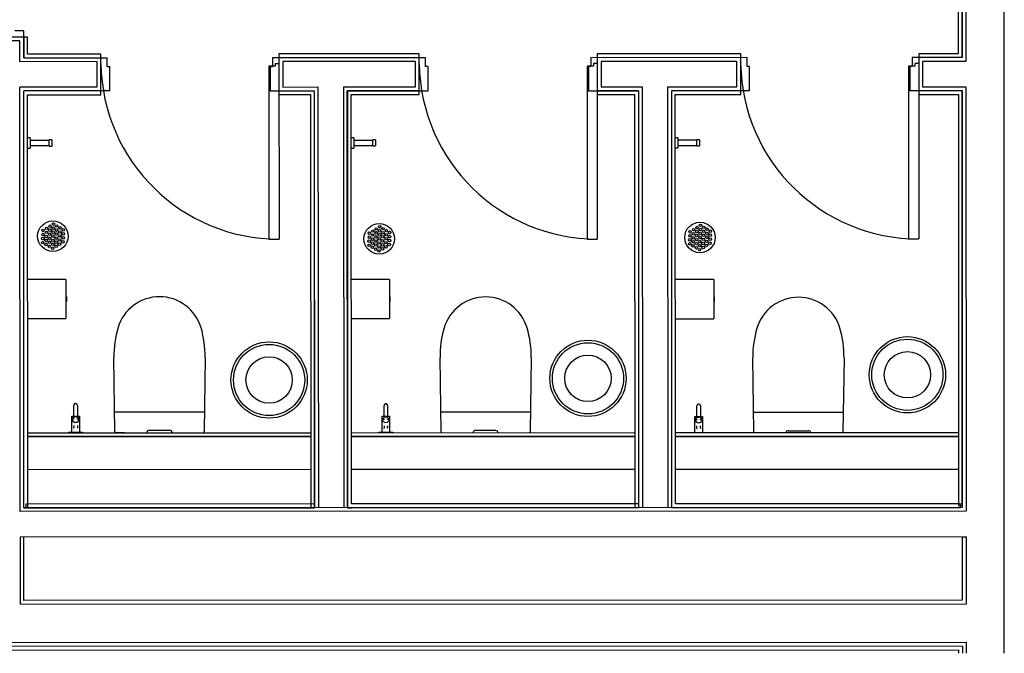
# Model space of a CAD drawing. Units: inches. Extents: x 16577 to 55884, y 41191 to 58055.
# Drawn here: x 21462 to 25334, y 48898 to 51390 of the extents above; entities that cross this region are included whole.
import ezdxf

# ---------------------------------------------------------------- set-up
doc = ezdxf.new("R2010")
doc.units = ezdxf.units.IN
doc.header["$MEASUREMENT"] = 0
doc.layers.add('freecads.com', color=7, linetype='Continuous')

msp = doc.modelspace()

# ---------------------------------------------------------------- linework, layer by layer
at = {"layer": 'freecads.com'}
for p, q in [((25167.5, 53121.3), (25168.1, 51240.8)), ((25182.5, 53121.3), (25183.1, 51225.8)), ((25333.8, 48897.9), (25332.5, 53121.3)), ((25168.1, 51240.8), (25167.5, 53056)), ((25152.5, 53041), (25153, 51255.8)), ((21477.8, 51346.1), (21442.8, 51346.1)), ((21477.8, 51239.6), (21477.8, 51346.1)), ((21492.8, 51321.1), (20664.4, 51320.9)), ((21462.8, 51306.1), (21362.8, 51306.1)), ((21462.8, 51224.6), (21462.8, 51306.1)), ((21477.8, 51321.1), (21477.8, 51239.6)), ((21492.8, 51254.6), (21492.8, 51321.1)), ((21766.5, 51224.7), (21462.8, 51224.6)), ((21477.8, 51239.6), (21806.5, 51239.7)), ((21781.5, 51254.7), (21492.8, 51254.6)), ((21766.6, 51124.7), (21766.5, 51224.7)), ((21781.6, 51094.7), (21781.5, 51254.7)), ((21806.5, 51204.7), (21806.5, 51239.7)), ((23058.1, 51240.1), (22456.5, 51239.9)), ((22456.5, 51239.9), (22456.5, 51204.9)), ((23033.1, 51255.1), (22481.5, 51254.9)), ((22481.5, 51254.9), (22481.8, 50526.5)), ((23018.1, 51225.1), (22496.5, 51224.9)), ((22496.5, 51224.9), (22496.6, 51124.9)), ((23018.2, 51125.1), (23018.1, 51225.1)), ((23033.2, 51095.1), (23033.1, 51255.1)), ((23058.1, 51205.1), (23058.1, 51240.1)), ((24322.1, 51240.5), (23708.1, 51240.3)), ((23708.1, 51240.3), (23708.1, 51205.3)), ((24297.1, 51255.5), (23733.1, 51255.3)), ((23733.1, 51255.3), (23733.3, 50526.9)), ((24282.1, 51225.5), (23748.1, 51225.3)), ((23748.1, 51225.3), (23748.2, 51125.3)), ((24282.2, 51125.5), (24282.1, 51225.5)), ((24297.2, 51095.5), (24297.1, 51255.5)), ((24322.1, 51205.5), (24322.1, 51240.5)), ((25168.1, 51240.8), (24972.1, 51240.7)), ((24972.1, 51240.7), (24972.1, 51205.7)), ((25153, 51255.8), (24997.1, 51255.7)), ((24997.1, 51255.7), (24997.3, 50527.3)), ((25183.1, 51225.8), (25012.1, 51225.7)), ((25012.1, 51225.7), (25012.2, 51125.7)), ((21816.5, 51204.7), (21806.5, 51204.7)), ((21816.6, 51109.7), (21816.5, 51204.7)), ((22441.5, 51206.6), (22441.8, 50526.5)), ((22466.5, 51206.6), (22441.5, 51206.6)), ((22456.5, 51204.9), (22446.5, 51204.9)), ((22446.5, 51204.9), (22446.6, 51109.9)), ((22466.5, 51216.6), (22466.5, 51206.6)), ((22481.5, 51216.6), (22466.5, 51216.6)), ((23068.1, 51205.1), (23058.1, 51205.1)), ((23068.2, 51110.1), (23068.1, 51205.1)), ((23693.1, 51207), (23693.3, 50526.9)), ((23718.1, 51207), (23693.1, 51207)), ((23708.1, 51205.3), (23698.1, 51205.3)), ((23698.1, 51205.3), (23698.2, 51110.3)), ((23718.1, 51217), (23718.1, 51207)), ((23733.1, 51217), (23718.1, 51217)), ((24332.1, 51205.5), (24322.1, 51205.5)), ((24332.2, 51110.5), (24332.1, 51205.5)), ((24957.1, 51207.4), (24957.3, 50527.3)), ((24982.1, 51207.4), (24957.1, 51207.4)), ((24972.1, 51205.7), (24962.1, 51205.7)), ((24962.1, 51205.7), (24962.2, 51110.7)), ((24982.1, 51217.4), (24982.1, 51207.4)), ((24997.1, 51217.4), (24982.1, 51217.4)), ((21766.6, 51124.7), (21462.8, 51124.6)), ((21463.4, 49455.1), (21462.8, 51124.6)), ((21816.6, 51109.7), (21477.8, 51109.6)), ((21478.4, 49470.1), (21477.8, 51109.6)), ((22446.6, 51109.9), (22620, 51110)), ((22496.6, 51124.9), (22635, 51125)), ((22620, 51110), (22621.4, 49470.5)), ((22621.4, 49470.5), (22620.9, 51110)), ((22635, 51125), (22636.4, 49470.5)), ((22735, 51125), (23018.2, 51125.1)), ((22735, 51125), (22736.4, 49470.5)), ((22751.4, 49470.5), (22750, 51110)), ((22750, 51110), (22751, 51110)), ((22751, 51110), (23068.2, 51110.1)), ((23033.2, 51110.1), (22751, 51110.1)), ((22751, 51110.1), (22751.5, 49469.9)), ((23698.2, 51110.3), (23733.2, 51110.3)), ((23733.2, 51110.3), (23895, 51110.4)), ((23895, 51110.4), (23733.2, 51110.4)), ((23748.2, 51125.3), (23910, 51125.4)), ((23895, 51110.4), (23895.5, 49470.9)), ((23910, 51125.4), (23910.5, 49470.9)), ((24010, 51125.4), (24282.2, 51125.5)), ((24010, 51125.4), (24010.5, 49470.9)), ((24332.2, 51110.5), (24025, 51110.4)), ((24025, 51110.4), (24025.5, 49470.7)), ((24962.2, 51110.7), (25168.1, 51110.8)), ((24997.2, 51110.7), (24997.2, 51095.7)), ((25012.2, 51125.7), (25183.1, 51125.8)), ((25168.1, 51110.8), (25168.6, 49471.3)), ((25168.6, 49478.8), (25168.1, 51110.8)), ((25183.1, 51125.8), (25183.6, 49456.3)), ((21492.9, 51094.6), (21781.6, 51094.7)), ((21493.4, 49469.8), (21492.9, 51094.6)), ((22481.6, 51094.9), (22605.9, 51095)), ((22605.9, 51095), (22606.4, 49471)), ((22766, 51095.1), (23033.2, 51095.1)), ((22766.5, 49485.5), (22766, 51095.1)), ((23733.2, 51095.4), (23880, 51095.4)), ((23880, 51095.4), (23880.5, 49471.5)), ((24040, 51095.4), (24297.2, 51095.5)), ((24040.5, 49485.9), (24040, 51095.4)), ((24997.2, 51095.7), (25153.1, 51095.8)), ((25153.1, 51095.8), (25153.6, 49478.8)), ((21502.9, 50924.6), (21492.9, 50924.6)), ((21502.9, 50924.6), (21502.9, 50884.6)), ((21577.9, 50914.6), (21502.9, 50914.6)), ((21587.9, 50916.6), (21577.9, 50916.6)), ((21577.9, 50892.6), (21577.9, 50916.6)), ((21587.9, 50916.6), (21587.9, 50892.6)), ((22776, 50925), (22766, 50925)), ((22776, 50925), (22776, 50885)), ((22851, 50915), (22776, 50915)), ((22861, 50917.1), (22851, 50917)), ((22851, 50893), (22851, 50917)), ((22861, 50917.1), (22861, 50893.1)), ((24050.1, 50925.4), (24040.1, 50925.4)), ((24050.1, 50925.4), (24050.1, 50885.4)), ((24125.1, 50915.5), (24050.1, 50915.4)), ((24135.1, 50917.5), (24125.1, 50917.5)), ((24125.1, 50893.5), (24125.1, 50917.5)), ((24135.1, 50917.5), (24135.1, 50893.5)), ((21492.9, 50884.6), (21502.9, 50884.6)), ((21502.9, 50894.6), (21577.9, 50894.6)), ((21577.9, 50892.6), (21587.9, 50892.6)), ((22766, 50885), (22776, 50885)), ((22776, 50895), (22851, 50895)), ((22851, 50893), (22861, 50893.1)), ((24040.1, 50885.4), (24050.1, 50885.4)), ((24050.1, 50895.4), (24125.1, 50895.5)), ((24125.1, 50893.5), (24135.1, 50893.5)), ((22441.8, 50526.5), (22481.8, 50526.5)), ((23693.3, 50526.9), (23733.3, 50526.9)), ((24957.3, 50527.3), (24997.3, 50527.3)), ((21643.9, 50368.2), (21493.1, 50368.2)), ((21643.9, 50368.2), (21643.9, 50214.2)), ((22916.1, 50368.1), (22766.2, 50368)), ((22916.1, 50368.1), (22916.2, 50214.1)), ((24191.1, 50367.9), (24040.2, 50367.8)), ((24191.1, 50367.9), (24191.1, 50213.9)), ((21645.5, 50300.8), (21643.9, 50300.8)), ((21645.5, 50300.8), (21645.5, 50281.7)), ((21645.5, 50300.4), (21645.5, 50300.8)), ((22917.7, 50300.6), (22916.2, 50300.6)), ((22917.7, 50300.6), (22917.7, 50281.5)), ((24192.7, 50300.4), (24191.1, 50300.4)), ((24192.7, 50300.4), (24192.7, 50281.4)), ((21643.9, 50281.7), (21645.5, 50281.7)), ((21645.5, 50281.7), (21645.5, 50282)), ((22916.2, 50281.5), (22917.7, 50281.5)), ((24191.1, 50281.4), (24192.7, 50281.4)), ((21493.1, 50214.2), (21643.9, 50214.2)), ((22766.2, 50214), (22916.2, 50214.1)), ((24040.3, 50213.9), (24191.1, 50213.9)), ((21836.6, 49770.2), (21832.7, 50061.4)), ((22191.2, 50061.1), (22186.8, 49769.9)), ((23118.8, 49769.2), (23114.8, 50060.4)), ((23473.4, 50060.1), (23468.9, 49768.9)), ((24348.9, 49768.3), (24344.9, 50059.5)), ((24703.5, 50059.2), (24699, 49768)), ((21675, 49874.2), (21674.9, 49872.9)), ((21674.9, 49831.1), (21674.9, 49872.9)), ((21675.5, 49875.6), (21675, 49874.2)), ((21675.9, 49876.5), (21675.5, 49875.6)), ((21676.7, 49877.5), (21675.9, 49876.5)), ((21678, 49878.7), (21676.7, 49877.5)), ((21679.4, 49879.4), (21678, 49878.7)), ((21681.1, 49879.8), (21679.4, 49879.4)), ((21682.8, 49879.8), (21681.1, 49879.8)), ((21684.4, 49879.4), (21682.8, 49879.8)), ((21685.9, 49878.6), (21684.4, 49879.4)), ((21687.2, 49877.5), (21685.9, 49878.6)), ((21688.1, 49876.1), (21687.2, 49877.5)), ((21688.9, 49872.9), (21688.9, 49831.1)), ((22895, 49873.3), (22894.8, 49872)), ((22894.8, 49830.1), (22894.8, 49871.9)), ((22895.4, 49874.7), (22895, 49873.3)), ((22895.8, 49875.6), (22895.4, 49874.7)), ((22896.6, 49876.6), (22895.8, 49875.6)), ((22897.9, 49877.7), (22896.6, 49876.6)), ((22899.4, 49878.5), (22897.9, 49877.7)), ((22901, 49878.9), (22899.4, 49878.5)), ((22902.7, 49878.9), (22901, 49878.9)), ((22904.3, 49878.5), (22902.7, 49878.9)), ((22905.8, 49877.7), (22904.3, 49878.5)), ((22907.1, 49876.6), (22905.8, 49877.7)), ((22908, 49875.2), (22907.1, 49876.6)), ((22908.8, 49871.9), (22908.8, 49830.1)), ((24125, 49872.3), (24124.9, 49871)), ((24124.9, 49829.2), (24124.9, 49871)), ((24125.5, 49873.7), (24125, 49872.3)), ((24125.9, 49874.6), (24125.5, 49873.7)), ((24126.7, 49875.7), (24125.9, 49874.6)), ((24128, 49876.8), (24126.7, 49875.7)), ((24129.4, 49877.5), (24128, 49876.8)), ((24131.1, 49877.9), (24129.4, 49877.5)), ((24132.8, 49877.9), (24131.1, 49877.9)), ((24134.4, 49877.5), (24132.8, 49877.9)), ((24135.9, 49876.8), (24134.4, 49877.5)), ((24137.2, 49875.6), (24135.9, 49876.8)), ((24138.1, 49874.3), (24137.2, 49875.6)), ((24138.9, 49871), (24138.9, 49829.2)), ((21666.9, 49768.1), (21666.9, 49831.1)), ((21666.9, 49831.1), (21696.9, 49831.1)), ((21696.9, 49831.1), (21696.9, 49768.1)), ((21835.6, 49848.1), (22188, 49847.9)), ((22886.8, 49767.1), (22886.8, 49830.1)), ((22886.8, 49830.1), (22916.8, 49830.1)), ((22916.8, 49830.1), (22916.8, 49767.1)), ((23117.7, 49847.2), (23470.1, 49846.9)), ((24347.8, 49846.2), (24700.2, 49845.9)), ((21674.9, 49817.1), (21674.9, 49820.8)), ((21674.9, 49794.1), (21674.9, 49785.6)), ((21688.9, 49817.1), (21688.9, 49820.8)), ((21688.9, 49794.1), (21688.9, 49785.6)), ((22894.8, 49816.1), (22894.8, 49819.8)), ((22894.8, 49793.1), (22894.8, 49784.6)), ((22908.8, 49819), (22908.8, 49819.8)), ((22908.8, 49819.8), (22908.8, 49816.1)), ((22908.8, 49793.1), (22908.8, 49792.7)), ((22908.8, 49792.7), (22908.8, 49791.6)), ((22908.8, 49791.6), (22908.8, 49790.1)), ((24116.9, 49766.2), (24116.9, 49829.2)), ((24116.9, 49829.2), (24146.9, 49829.2)), ((24124.9, 49818.9), (24124.9, 49818)), ((24124.9, 49815.2), (24124.9, 49818.9)), ((24124.9, 49783.7), (24124.9, 49792.2)), ((24138.9, 49815.2), (24138.9, 49819)), ((24138.9, 49783.7), (24138.9, 49792.2)), ((24146.9, 49829.2), (24146.9, 49766.2)), ((21493.3, 49765.1), (22606.3, 49765.5)), ((21654.8, 49765.2), (21654.8, 49768.1)), ((21654.8, 49768.1), (21708.9, 49768.1)), ((21674.9, 49785.5), (21674.9, 49785.6)), ((21675, 49784.1), (21674.9, 49785.4)), ((21675.4, 49782.7), (21675, 49784.1)), ((21688.9, 49785.4), (21688.7, 49783.7)), ((21688.9, 49785.5), (21688.9, 49785.6)), ((21708.9, 49768.1), (21708.9, 49765.2)), ((21873.6, 49765.2), (21841.6, 49765.3)), ((21971.7, 49775.2), (22051.7, 49775.1)), ((22766.4, 49765.5), (23880.4, 49765.9)), ((22874.8, 49765.6), (22874.8, 49767.1)), ((22874.8, 49767.1), (22928.8, 49767.1)), ((22894.8, 49784.6), (22894.8, 49784.6)), ((22894.9, 49783.2), (22894.8, 49784.5)), ((22895.3, 49781.8), (22894.9, 49783.2)), ((22908.8, 49784.5), (22908.6, 49782.8)), ((22908.8, 49786.8), (22908.8, 49790.1)), ((22908.8, 49786.8), (22908.8, 49785.4)), ((22908.8, 49784.6), (22908.8, 49785.4)), ((22908.8, 49784.6), (22908.8, 49784.6)), ((22928.8, 49767.1), (22928.8, 49765.6)), ((23333.9, 49774.1), (23253.9, 49774.2)), ((24040.4, 49765.9), (25153.5, 49766.3)), ((24104.8, 49766.2), (24158.9, 49766.2)), ((24124.9, 49783.7), (24124.9, 49783.6)), ((24125, 49782.2), (24124.9, 49783.5)), ((24125.4, 49780.8), (24125, 49782.2)), ((24138.9, 49783.5), (24138.7, 49781.8)), ((24138.9, 49783.6), (24138.9, 49783.7)), ((24484, 49773.2), (24564, 49773.2)), ((22606.3, 49750.5), (21493.3, 49750.1)), ((21493.3, 49750), (22606.3, 49750.3)), ((23880.4, 49750.9), (22766.4, 49750.5)), ((22766.4, 49750.4), (23880.4, 49750.7)), ((25153.5, 49751.3), (24040.4, 49750.9)), ((24040.4, 49750.8), (25153.5, 49751.1)), ((22606.4, 49620.3), (21493.3, 49620)), ((23880.5, 49620.7), (22766.4, 49620.4)), ((25153.6, 49621.1), (24040.5, 49620.8)), ((22621.4, 49485.5), (21485.9, 49485.1)), ((21485.9, 49485.1), (21485.9, 49470.1)), ((23895.5, 49485.9), (22766.5, 49485.5)), ((25161.1, 49486.3), (24040.5, 49485.9)), ((25161.1, 49471.3), (25161.1, 49486.3)), ((25183.6, 49456.3), (21463.4, 49455.1)), ((25168.6, 49471.3), (21478.4, 49470.1)), ((21478.4, 49470.1), (21478.4, 49469.8)), ((21478.4, 49469.8), (21493.4, 49469.8)), ((21485.9, 49470.1), (22621.4, 49470.5)), ((22606.4, 49471), (22621.4, 49471)), ((22751.5, 49469.9), (22766.5, 49469.9)), ((22766.5, 49470.5), (23895.5, 49470.9)), ((22766.5, 49469.9), (22766.5, 49470.5)), ((23880.5, 49471.5), (23895.5, 49471.5)), ((24025.5, 49470.7), (24040.5, 49470.7)), ((24040.5, 49470.9), (25161.1, 49471.3)), ((24040.5, 49470.7), (24040.5, 49470.9)), ((25153.6, 49478.8), (25168.6, 49478.8)), ((25183.7, 49356.3), (21463.4, 49355.1)), ((21463.4, 49355.1), (21463.5, 49090.1)), ((21478.5, 49105.1), (21478.4, 49355.1)), ((25168.7, 49356.3), (25168.7, 49106.3)), ((25168.7, 49356.3), (25183.7, 49356.3)), ((25183.7, 49356.3), (25183.7, 49091.3)), ((25168.7, 49106.3), (21478.5, 49105.1)), ((25183.7, 49091.3), (21463.5, 49090.1)), ((18437.4, 48939.1), (25183.8, 48941.3)), ((25183.8, 48941.3), (25183.8, 48897.9)), ((25168.8, 48926.3), (18422.4, 48924.1)), ((18422.4, 48909.1), (25153.8, 48911.3)), ((25153.8, 48911.3), (25153.8, 48897.9)), ((25168.8, 48926.3), (25168.8, 48897.9))]:
    msp.add_line(p, q, dxfattribs=at)
for centre, radius in [((21592.7, 50538.4), 60), ((21553.7, 50561), 5), ((21567.8, 50569.3), 5), ((21580.8, 50561.8), 5), ((21581.1, 50577.3), 5), ((21594.1, 50569.8), 5), ((21594.6, 50585.9), 5), ((21607.1, 50562.3), 5), ((21607.6, 50578.4), 5), ((21620.6, 50570.9), 5), ((21633.6, 50563.4), 5), ((22875.9, 50527.9), 60), ((22864.3, 50566.8), 5), ((22877.9, 50575.4), 5), ((22890.8, 50567.8), 5), ((22903.8, 50560.3), 5), ((24137, 50533.3), 60), ((24112.1, 50564.1), 5), ((24125.4, 50572.2), 5), ((24138.4, 50564.7), 5), ((24138.9, 50580.8), 5), ((24151.9, 50573.3), 5), ((24164.9, 50565.8), 5), ((21553.2, 50529.1), 5), ((21553.6, 50544.6), 5), ((21566.2, 50521.6), 5), ((21566.5, 50537.1), 5), ((21566.7, 50553.5), 5), ((21579.5, 50529.6), 5), ((21579.7, 50546), 5), ((21592.5, 50522.1), 5), ((21592.7, 50538.4), 5), ((21593.8, 50554.2), 5), ((21605.7, 50530.9), 5), ((21606.8, 50546.7), 5), ((21618.7, 50523.4), 5), ((21619.7, 50539.2), 5), ((21620.1, 50554.8), 5), ((21632.7, 50531.7), 5), ((21633, 50547.3), 5), ((22836.8, 50534.1), 5), ((22836.9, 50550.4), 5), ((22849.8, 50526.6), 5), ((22849.9, 50542.9), 5), ((22851, 50558.7), 5), ((22862.9, 50535.4), 5), ((22864, 50551.2), 5), ((22875.9, 50527.9), 5), ((22877, 50543.7), 5), ((22877.3, 50559.2), 5), ((22890, 50536.2), 5), ((22890.3, 50551.7), 5), ((22903, 50528.7), 5), ((22903.3, 50544.2), 5), ((22916.3, 50536.7), 5), ((22916.8, 50552.8), 5), ((24097.5, 50524), 5), ((24097.8, 50539.5), 5), ((24098, 50555.8), 5), ((24110.8, 50532), 5), ((24111, 50548.3), 5), ((24123.8, 50524.5), 5), ((24124, 50540.8), 5), ((24125.1, 50556.6), 5), ((24137, 50533.3), 5), ((24138.1, 50549.1), 5), ((24150, 50525.8), 5), ((24151, 50541.6), 5), ((24151.4, 50557.2), 5), ((24164, 50534.1), 5), ((24164.3, 50549.6), 5), ((24177, 50526.6), 5), ((24177.3, 50542.1), 5), ((24177.9, 50558.2), 5), ((21552.5, 50513.1), 5), ((21565.5, 50505.6), 5), ((21578.5, 50498.1), 5), ((21579.2, 50514.1), 5), ((21591.5, 50490.6), 5), ((21592.2, 50506.6), 5), ((21605.2, 50499.1), 5), ((21605.5, 50514.6), 5), ((21618.5, 50507.1), 5), ((21631.6, 50515.9), 5), ((22835.8, 50502.5), 5), ((22836.5, 50518.6), 5), ((22848.8, 50495), 5), ((22849.5, 50511), 5), ((22861.7, 50487.5), 5), ((22862.4, 50503.5), 5), ((22862.8, 50519.1), 5), ((22875.4, 50496), 5), ((22875.7, 50511.6), 5), ((22888.4, 50488.5), 5), ((22888.7, 50504.1), 5), ((22888.9, 50520.4), 5), ((22901.7, 50496.6), 5), ((22901.9, 50512.9), 5), ((22914.9, 50505.4), 5), ((22916, 50521.2), 5), ((24096.8, 50507.9), 5), ((24109.8, 50500.4), 5), ((24110.5, 50516.5), 5), ((24122.8, 50492.9), 5), ((24123.5, 50509), 5), ((24135.8, 50485.4), 5), ((24136.5, 50501.4), 5), ((24136.8, 50517), 5), ((24149.5, 50493.9), 5), ((24149.8, 50509.5), 5), ((24162.8, 50502), 5), ((24162.9, 50518.3), 5), ((24175.9, 50510.8), 5), ((22874.7, 50480), 5), ((24952.7, 49993.3), 150), ((22442.8, 49972.8), 150), ((22442.8, 49972.8), 139.9), ((23696.6, 49979.3), 150), ((23696.6, 49979.3), 139.9), ((24952.7, 49993.3), 139.9), ((22442.8, 49972.8), 91.2), ((23696.6, 49979.3), 91.2), ((24952.7, 49993.3), 91.2), ((21681.9, 49817.1), 12), ((22901.8, 49816.1), 12), ((24131.9, 49815.2), 12)]:
    msp.add_circle(centre, radius, dxfattribs=at)
for centre, radius, start, end in [((22481.5, 51226.6), 700.1, 180.8418, 270.0182), ((23733.1, 51227), 700.1, 180.8418, 270.0182), ((24997.1, 51227.4), 700.1, 180.8418, 270.0182), ((22012, 50130), 170.2, 89.9699, 163.3546), ((22012, 50130), 170.2, 16.5571, 89.9419), ((23294.2, 50129), 170.2, 89.9699, 163.3546), ((23294.1, 50129), 170.2, 16.5571, 89.9419), ((24524.3, 50128), 170.2, 89.9699, 163.3546), ((24524.2, 50128), 170.2, 16.5571, 89.9419), ((22223.5, 50066.7), 390.9, 163.3546, 180.7839), ((21800.4, 50067.1), 390.9, 359.1278, 16.5571), ((23505.7, 50065.7), 390.9, 163.3546, 180.7839), ((23082.5, 50066.1), 390.9, 359.1278, 16.5571), ((24735.7, 50064.8), 390.9, 163.3546, 180.7839), ((24312.6, 50065.1), 390.9, 359.1278, 16.5571), ((21681.9, 49872.9), 7, 359.974, 179.974), ((22901.8, 49871.9), 7, 359.974, 179.974), ((24131.9, 49871), 7, 359.974, 179.974), ((21841.6, 49770.3), 5, 180.7839, 269.9559), ((21971.7, 49765.2), 10, 89.9559, 179.3996), ((22051.7, 49765.1), 10, 1.1429, 89.9559), ((22181.8, 49770), 5, 289.9724, 359.1278), ((23123.8, 49769.3), 5, 180.7839, 225.3699), ((23253.9, 49764.2), 10, 89.9559, 171.3083), ((23333.9, 49764.1), 10, 9.2318, 89.9559), ((23463.9, 49769), 5, 318.8654, 359.1278), ((24353.9, 49768.3), 5, 180.7839, 207.5444), ((24483.9, 49763.2), 10, 89.9559, 163.4421), ((24563.9, 49763.2), 10, 17.1404, 89.9559), ((24694, 49768.1), 5, 344.2658, 359.1278)]:
    msp.add_arc(centre, radius, start, end, dxfattribs=at)

doc.saveas('drawing.dxf')
